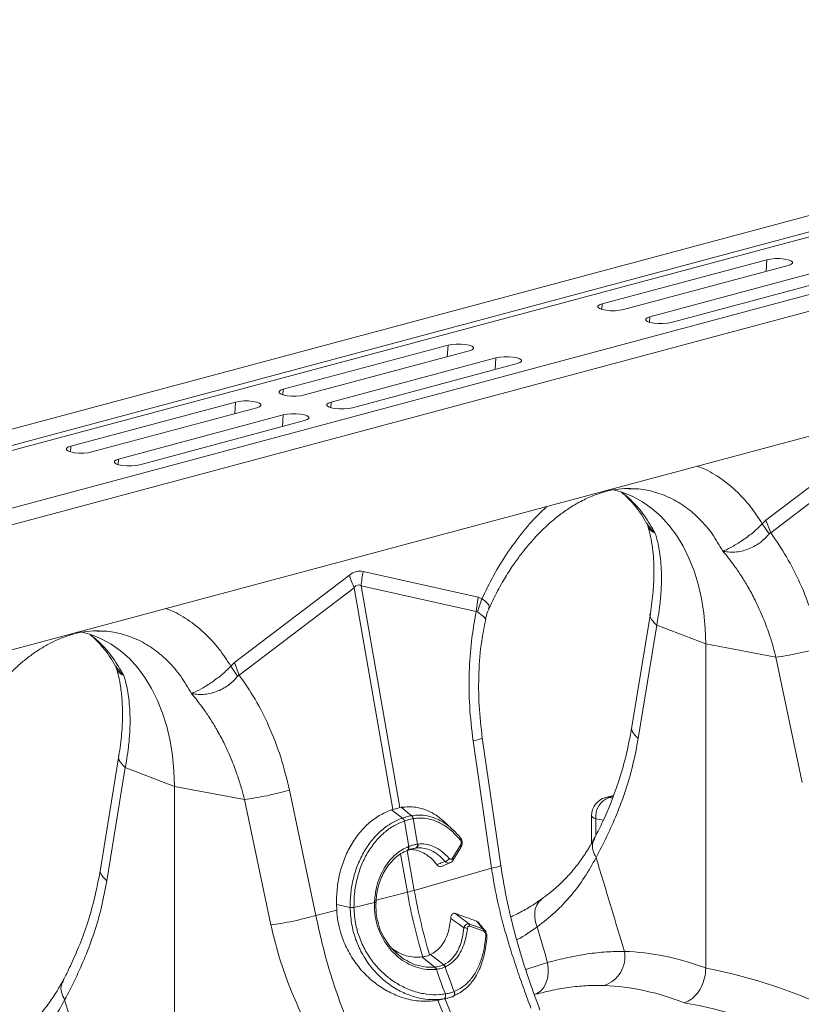
# Model space of a CAD drawing. Units: millimetres. Extents: x 0 to 4200, y -1 to 2969.
# Drawn here: x 711 to 919, y 704 to 966 of the extents above; entities that cross this region are included whole.
import ezdxf

# ---------------------------------------------------------------- set-up
doc = ezdxf.new("R2010")
doc.units = ezdxf.units.MM
doc.layers.add('ACO_DRAINAGE', color=7, linetype='Continuous')

# ---------------------------------------------------------------- blocks, each defined once
blk = doc.blocks.new('ACO - 32811 - ISO')
at = {"layer": 'ACO_DRAINAGE', "linetype": 'Continuous', "lineweight": 0}
for p, q in [((-75.21, 548.76), (-785.55, 358.45)), ((-67.01, 546.57), (-777.35, 356.26)), ((-66.32, 545.41), (-776.67, 355.1)), ((-35.89, 538.23), (-746.24, 347.92)), ((-27.7, 536.04), (-738.04, 345.73)), ((-280.91, 484.89), (-324.75, 473.14)), ((-281.11, 481.8), (-280.91, 484.89)), ((-279.89, 485.08), (-280.91, 484.89)), ((-278.7, 485.19), (-279.89, 485.08)), ((-277.45, 485.19), (-278.7, 485.19)), ((-276.26, 485.08), (-277.45, 485.19)), ((-275.25, 484.89), (-276.26, 485.08)), ((-274.51, 484.62), (-275.25, 484.89)), ((-319.09, 471.63), (-275.25, 483.37)), ((-275.25, 483.37), (-274.51, 483.64)), ((-274.13, 484.3), (-274.51, 484.62)), ((-274.51, 483.64), (-274.13, 483.96)), ((-274.13, 483.96), (-274.13, 484.3)), ((-268.18, 481.48), (-312.02, 469.73)), ((-306.36, 468.22), (-262.52, 479.96)), ((-325.48, 472.87), (-325.87, 472.55)), ((-325.87, 472.55), (-325.87, 472.22)), ((-325.87, 472.22), (-325.48, 471.9)), ((-324.75, 473.14), (-325.48, 472.87)), ((-325.48, 471.9), (-324.75, 471.63)), ((-324.84, 471.65), (-324.75, 473.14)), ((-324.75, 471.63), (-323.74, 471.43)), ((-323.74, 471.43), (-322.54, 471.33)), ((-322.54, 471.33), (-321.29, 471.33)), ((-321.29, 471.33), (-320.1, 471.43)), ((-320.1, 471.43), (-319.09, 471.63)), ((-312.76, 469.46), (-313.14, 469.14)), ((-313.14, 469.14), (-313.14, 468.81)), ((-312.02, 469.73), (-312.76, 469.46)), ((-312.12, 468.24), (-312.02, 469.73)), ((-313.14, 468.81), (-312.76, 468.49)), ((-312.76, 468.49), (-312.02, 468.22)), ((-312.02, 468.22), (-311.01, 468.02)), ((-311.01, 468.02), (-309.82, 467.92)), ((-309.82, 467.92), (-308.57, 467.92)), ((-308.57, 467.92), (-307.38, 468.02)), ((-307.38, 468.02), (-306.36, 468.22)), ((-365.76, 462.15), (-409.6, 450.41)), ((-365.96, 459.07), (-365.76, 462.15)), ((-364.75, 462.35), (-365.76, 462.15)), ((-363.56, 462.46), (-364.75, 462.35)), ((-362.31, 462.46), (-363.56, 462.46)), ((-361.12, 462.35), (-362.31, 462.46)), ((-360.1, 462.15), (-361.12, 462.35)), ((-359.37, 461.88), (-360.1, 462.15)), ((-358.98, 461.56), (-359.37, 461.88)), ((-359.37, 460.91), (-358.98, 461.23)), ((-358.98, 461.23), (-358.98, 461.56)), ((-403.94, 448.89), (-360.1, 460.64)), ((-353.03, 458.74), (-396.87, 447)), ((-360.1, 460.64), (-359.37, 460.91)), ((-353.23, 455.66), (-353.03, 458.74)), ((-352.02, 458.94), (-353.03, 458.74)), ((-350.83, 459.05), (-352.02, 458.94)), ((-349.58, 459.05), (-350.83, 459.05)), ((-348.39, 458.94), (-349.58, 459.05)), ((-347.37, 458.74), (-348.39, 458.94)), ((-346.64, 458.47), (-347.37, 458.74)), ((-391.22, 445.48), (-347.37, 457.23)), ((-347.37, 457.23), (-346.64, 457.5)), ((-346.25, 458.15), (-346.64, 458.47)), ((-346.64, 457.5), (-346.25, 457.82)), ((-346.25, 457.82), (-346.25, 458.15)), ((-211.24, 453.6), (-556.52, 361.1)), ((-410.34, 450.14), (-410.72, 449.82)), ((-410.72, 449.82), (-410.72, 449.48)), ((-410.72, 449.48), (-410.34, 449.17)), ((-409.6, 450.41), (-410.34, 450.14)), ((-410.34, 449.17), (-409.6, 448.89)), ((-409.7, 448.92), (-409.6, 450.41)), ((-409.6, 448.89), (-408.59, 448.7)), ((-408.59, 448.7), (-407.4, 448.59)), ((-407.4, 448.59), (-406.15, 448.59)), ((-406.15, 448.59), (-404.96, 448.7)), ((-404.96, 448.7), (-403.94, 448.89)), ((-466.17, 435.25), (-422.33, 447)), ((-416.67, 445.48), (-460.51, 433.74)), ((-422.53, 443.91), (-422.33, 447)), ((-422.33, 447), (-421.32, 447.2)), ((-421.32, 447.2), (-420.13, 447.3)), ((-420.13, 447.3), (-418.87, 447.3)), ((-418.87, 447.3), (-417.68, 447.2)), ((-417.68, 447.2), (-416.67, 447)), ((-416.67, 447), (-415.94, 446.73)), ((-415.94, 445.76), (-416.67, 445.48)), ((-415.94, 446.73), (-415.55, 446.41)), ((-415.55, 446.07), (-415.94, 445.76)), ((-415.55, 446.41), (-415.55, 446.07)), ((-397.61, 446.73), (-397.99, 446.41)), ((-397.99, 446.41), (-397.99, 446.07)), ((-397.99, 446.07), (-397.61, 445.76)), ((-396.87, 447), (-397.61, 446.73)), ((-397.61, 445.76), (-396.87, 445.48)), ((-396.97, 445.51), (-396.87, 447)), ((-396.87, 445.48), (-395.86, 445.29)), ((-392.23, 445.29), (-391.22, 445.48)), ((-453.44, 431.84), (-409.6, 443.59)), ((-409.8, 440.5), (-409.6, 443.59)), ((-409.6, 443.59), (-408.59, 443.79)), ((-408.59, 443.79), (-407.4, 443.89)), ((-407.4, 443.89), (-406.15, 443.89)), ((-406.15, 443.89), (-404.96, 443.79)), ((-404.96, 443.79), (-403.94, 443.59)), ((-403.94, 443.59), (-403.21, 443.32)), ((-403.21, 443.32), (-402.82, 443)), ((-402.82, 443), (-402.82, 442.66)), ((-395.86, 445.29), (-394.67, 445.18)), ((-394.67, 445.18), (-393.42, 445.18)), ((-393.42, 445.18), (-392.23, 445.29)), ((-403.94, 442.07), (-447.78, 430.33)), ((-403.21, 442.35), (-403.94, 442.07)), ((-402.82, 442.66), (-403.21, 442.35)), ((-250.58, 438.83), (-281.17, 415.56)), ((-467.29, 434.66), (-466.9, 434.98)), ((-466.9, 434.98), (-466.17, 435.25)), ((-466.27, 433.77), (-466.17, 435.25)), ((-279.9, 412.23), (-249.3, 435.5)), ((-467.29, 434.33), (-467.29, 434.66)), ((-466.9, 434.01), (-467.29, 434.33)), ((-466.17, 433.74), (-466.9, 434.01)), ((-465.16, 433.54), (-466.17, 433.74)), ((-463.97, 433.44), (-465.16, 433.54)), ((-462.71, 433.44), (-463.97, 433.44)), ((-461.52, 433.54), (-462.71, 433.44)), ((-460.51, 433.74), (-461.52, 433.54)), ((-454.56, 431.25), (-454.18, 431.57)), ((-454.56, 430.92), (-454.56, 431.25)), ((-454.18, 430.6), (-454.56, 430.92)), ((-454.18, 431.57), (-453.44, 431.84)), ((-453.44, 430.33), (-454.18, 430.6)), ((-453.54, 430.36), (-453.44, 431.84)), ((-452.43, 430.13), (-453.44, 430.33)), ((-451.24, 430.03), (-452.43, 430.13)), ((-449.99, 430.03), (-451.24, 430.03)), ((-448.8, 430.13), (-449.99, 430.03)), ((-447.78, 430.33), (-448.8, 430.13)), ((-319.38, 423), (-322.06, 423.72)), ((-316.62, 421.91), (-319.38, 423)), ((-317.77, 423.92), (-317.24, 423.93)), ((-313.99, 420.47), (-316.62, 421.91)), ((-311.49, 418.71), (-313.99, 420.47)), ((-309.15, 416.64), (-311.49, 418.71)), ((-306.98, 414.26), (-309.15, 416.64)), ((-305, 411.6), (-306.98, 414.26)), ((-281.17, 415.56), (-282.15, 414.63)), ((-280.33, 411.92), (-282.15, 414.63)), ((-279.9, 412.23), (-281.17, 415.56)), ((-303.22, 408.68), (-305, 411.6)), ((-301.64, 405.51), (-303.22, 408.68)), ((-300.3, 402.11), (-301.64, 405.51)), ((-392, 400.94), (-422.6, 377.67)), ((-357.71, 395.05), (-388.31, 401.93)), ((-299.18, 398.52), (-300.3, 402.11)), ((-298.31, 394.75), (-299.18, 398.52)), ((-421.32, 374.34), (-390.73, 397.61)), ((-390.73, 397.61), (-380.43, 338.59)), ((-388.88, 398.11), (-358.28, 391.23)), ((-378.58, 339.08), (-388.88, 398.11)), ((-358.28, 391.23), (-357.71, 395.05)), ((-357.88, 391.15), (-356.74, 394.65)), ((-356.74, 394.65), (-357.71, 395.05)), ((-356.02, 394.19), (-356.74, 394.65)), ((-356.74, 394.65), (-356.74, 394.65)), ((-356.74, 394.65), (-356.74, 394.65)), ((-354.94, 393.04), (-356.02, 394.19)), ((-297.68, 390.82), (-298.31, 394.75)), ((-354.96, 391.89), (-354.8, 392.39)), ((-354.8, 392.39), (-354.94, 393.04)), ((-311.92, 390.78), (-316.83, 360.62)), ((-297.3, 386.78), (-297.68, 390.82)), ((-465.37, 385.44), (-465.04, 385.51)), ((-460.8, 385.11), (-463.49, 385.83)), ((-459.19, 386.04), (-458.66, 386.04)), ((-310.24, 387.63), (-315.15, 357.47)), ((-310.24, 387.63), (-297.17, 382.63)), ((-297.17, 382.63), (-297.3, 386.78)), ((-458.05, 384.02), (-460.8, 385.11)), ((-455.41, 382.58), (-458.05, 384.02)), ((-452.91, 380.82), (-455.41, 382.58)), ((-278.5, 379.13), (-297.17, 382.63)), ((-297.17, 296.4), (-297.17, 382.63)), ((-450.57, 378.75), (-452.91, 380.82)), ((-448.4, 376.37), (-450.57, 378.75)), ((-422.6, 377.67), (-423.57, 376.74)), ((-421.32, 374.34), (-422.6, 377.67)), ((-278.5, 379.13), (-271.5, 345.78)), ((-446.42, 373.71), (-448.4, 376.37)), ((-421.76, 374.03), (-423.57, 376.74)), ((-444.64, 370.79), (-446.42, 373.71)), ((-443.07, 367.62), (-444.64, 370.79)), ((-441.72, 364.22), (-443.07, 367.62)), ((-440.6, 360.63), (-441.72, 364.22)), ((-439.73, 356.86), (-440.6, 360.63)), ((-439.1, 352.93), (-439.73, 356.86)), ((-359.09, 356.86), (-354.18, 322.94)), ((-351.73, 323.72), (-356.64, 357.64)), ((-453.34, 352.89), (-458.25, 322.73)), ((-438.72, 348.89), (-439.1, 352.93)), ((-451.66, 349.75), (-456.57, 319.58)), ((-451.66, 349.75), (-438.59, 344.74)), ((-438.59, 344.74), (-438.72, 348.89)), ((-419.92, 341.24), (-438.59, 344.74)), ((-438.59, 258.51), (-438.59, 344.74)), ((-400.96, 310.41), (-407.97, 343.76)), ((-419.92, 341.24), (-412.92, 307.89)), ((-321.72, 342.33), (-323.86, 341.76)), ((-323.86, 341.76), (-323.52, 341.82)), ((-323.52, 341.82), (-322.88, 341.81)), ((-321.81, 342.1), (-322.88, 341.81)), ((-322.88, 341.81), (-321.98, 341.64)), ((-380.43, 338.59), (-380.84, 338.46)), ((-377.84, 336.3), (-380.84, 338.46)), ((-378.58, 339.08), (-378.23, 339.16)), ((-375.47, 336.93), (-378.23, 339.16)), ((-377.84, 336.3), (-377.84, 336.3)), ((-377.38, 335.52), (-377.38, 335.52)), ((-376.2, 328.73), (-377.38, 335.52)), ((-375.47, 336.93), (-375.47, 336.93)), ((-375.04, 336.15), (-373.86, 329.36)), ((-375.04, 336.15), (-375.04, 336.15)), ((-327.57, 336.93), (-327.57, 329.62)), ((-327.52, 336.74), (-327.57, 336.93)), ((-327.3, 336.5), (-327.52, 336.74)), ((-326.93, 336.27), (-327.3, 336.5)), ((-326.4, 336.07), (-326.93, 336.27)), ((-324.45, 335.7), (-326.4, 336.07)), ((-326.4, 336.07), (-326.4, 331.72)), ((-364.36, 333.11), (-366.58, 335.17)), ((-376.57, 327.72), (-376.63, 327.71)), ((-374.74, 317.06), (-376.6, 327.71)), ((-376.57, 327.72), (-376.46, 327.77)), ((-376.52, 327.75), (-376.57, 327.72)), ((-376.43, 327.82), (-376.52, 327.75)), ((-376.41, 327.79), (-376.46, 327.77)), ((-376.36, 327.91), (-376.43, 327.82)), ((-376.32, 327.86), (-376.41, 327.79)), ((-376.31, 328.04), (-376.36, 327.91)), ((-376.25, 327.96), (-376.32, 327.86)), ((-376.31, 328.69), (-376.2, 328.73)), ((-376.31, 328.69), (-376.28, 328.51)), ((-376.27, 328.18), (-376.31, 328.04)), ((-376.28, 328.51), (-376.26, 328.34)), ((-376.26, 328.34), (-376.27, 328.18)), ((-376.2, 328.08), (-376.25, 327.96)), ((-376.2, 328.73), (-376.17, 328.56)), ((-376.16, 328.22), (-376.2, 328.08)), ((-376.17, 328.56), (-376.15, 328.38)), ((-376.15, 328.38), (-376.16, 328.22)), ((-374.33, 328.32), (-375.81, 327.99)), ((-373.86, 329.36), (-373.76, 329.37)), ((-364.6, 325.62), (-362.46, 329.08)), ((-364.49, 325.03), (-362.35, 328.48)), ((-378.37, 326.76), (-376.59, 316.57)), ((-354.18, 322.94), (-374.74, 317.06)), ((-367.47, 323.42), (-365.24, 324.36)), ((-384.89, 314.47), (-376.59, 316.57)), ((-340.9, 314.67), (-341.61, 314.01)), ((-340.9, 314.67), (-340.9, 314.67)), ((-400.96, 310.41), (-395.39, 311.82)), ((-395.45, 313.33), (-395.39, 311.82)), ((-391.82, 312.49), (-395.45, 313.33)), ((-390.8, 312.48), (-385.34, 313.86)), ((-390.8, 312.5), (-390.8, 312.48)), ((-385.34, 313.86), (-385.31, 314.29)), ((-384.94, 313.78), (-384.93, 314.2)), ((-342.53, 312.17), (-342.7, 311.06)), ((-342.16, 313.16), (-342.53, 312.17)), ((-341.61, 314.01), (-342.16, 313.16)), ((-342.7, 311.06), (-342.68, 309.85)), ((-342.68, 309.85), (-342.46, 308.6)), ((-360.21, 308.15), (-356.47, 306.79)), ((-356.26, 306.16), (-360, 307.5)), ((-342.46, 308.6), (-342.05, 307.33)), ((-372.5, 299.37), (-372.75, 299.34)), ((-369.26, 296.64), (-372.75, 299.34)), ((-370.65, 299.86), (-370.47, 299.95)), ((-366.92, 297.27), (-370.47, 299.95)), ((-373.95, 297.12), (-371.61, 296.64)), ((-371.61, 296.64), (-369.26, 296.64)), ((-369.26, 296.64), (-369.26, 296.64)), ((-369.26, 296.64), (-369.26, 296.64)), ((-366.45, 296.71), (-366.52, 296.68)), ((-345.08, 296.01), (-344.54, 296.2)), ((-344.54, 296.2), (-339.26, 297.83)), ((-339.26, 297.83), (-339.07, 296.38)), ((-339.07, 296.38), (-339.08, 294.94)), ((-368.86, 296.06), (-368.94, 296.04)), ((-339.3, 293.58), (-339.71, 292.33)), ((-339.08, 294.94), (-339.3, 293.58)), ((-340.31, 291.24), (-341.08, 290.35)), ((-339.71, 292.33), (-340.31, 291.24)), ((-367.98, 287.91), (-366.02, 288.36)), ((-366.86, 288.2), (-366.74, 288.25)), ((-366.83, 288.2), (-366.7, 288.26)), ((-366.74, 288.25), (-366.63, 288.35)), ((-366.7, 288.26), (-366.6, 288.35)), ((-366.63, 288.35), (-366.54, 288.49)), ((-366.6, 288.35), (-366.51, 288.49)), ((-366.54, 288.49), (-366.48, 288.66)), ((-366.51, 289.49), (-366.47, 289.5)), ((-366.46, 289.28), (-366.51, 289.49)), ((-366.51, 288.49), (-366.44, 288.66)), ((-366.48, 288.66), (-366.44, 288.85)), ((-366.42, 289.29), (-366.47, 289.5)), ((-366.44, 289.06), (-366.46, 289.28)), ((-366.44, 288.85), (-366.44, 289.06)), ((-366.44, 288.66), (-366.41, 288.86)), ((-366.4, 289.07), (-366.42, 289.29)), ((-366.41, 288.86), (-366.4, 289.07)), ((-364.5, 288.83), (-364.43, 288.85)), ((-364.13, 290.13), (-364.1, 290.14)), ((-341.98, 289.69), (-342.86, 289.31)), ((-342.46, 289.42), (-342.78, 289.33)), ((-341.08, 290.35), (-341.98, 289.69)), ((-366.86, 288.2), (-368.84, 287.75)), ((-368.84, 287.75), (-368.47, 287.81))]:
    blk.add_line(p, q, dxfattribs=at)
for centre, radius, start, end in [((-371.65, 406.85), 21.2, 196.1784, 205.8318), ((-368.59, 397.04), 20.31, 166.0586, 176.9857), ((-322.57, 336.93), 5, 104.998, 180), ((-320.99, 336.7), 5.45, 110.3029, 186.6525), ((-378.79, 335.22), 1.44, 11.8788, 48.4793), ((-378.79, 335.22), 1.44, 11.872, 48.4753), ((-376.2, 336.03), 1.17, 5.8305, 51.1692), ((-376.2, 336.03), 1.16, 5.8247, 51.1656), ((-362.87, 330.81), 0.489, 322.5134, 38.8861), ((-374.75, 329.16), 0.912, 290.9623, 12.4623), ((-374.66, 329.18), 0.918, 290.9028, 12.0703), ((-362.85, 328.7), 0.543, 336.4258, 43.7189), ((-366.92, 326.33), 1.63, 284.6795, 332.3214), ((-364.99, 325.25), 0.543, 336.6196, 43.6948), ((-391.61, 376.34), 61.63, 284.1082, 285.8877), ((-230.35, 342.27), 146.57, 189.905, 196.8188), ((-232.2, 341.78), 146.57, 189.905, 196.8188), ((-390.8, 278.98), 33.52, 90.0072, 91.7477), ((-390.76, 278.19), 34.29, 90.0745, 91.7761), ((-385.3, 313.07), 0.792, 64.8506, 92.9297), ((-385.28, 313.63), 0.661, 58.6078, 92.7605), ((-361.51, 304.83), 2.29, 66.102, 91.1937), ((-360.83, 307.59), 0.834, 354.1001, 42.0051), ((-357.08, 306.24), 0.825, 354.9834, 41.8378), ((-355.82, 304.42), 0.409, 11.9706, 74.407), ((-326.77, 299.39), 8.08, 288.4997, 10.1629), ((-370.13, 295.81), 1.21, 11.2375, 43.6938), ((-370.04, 295.82), 1.21, 11.3368, 43.7569), ((-367.65, 296.22), 1.22, 22.4539, 57.0011), ((-367.58, 296.24), 1.22, 22.5256, 57.064), ((-234.54, 341.04), 139.23, 198.5782, 201.4501), ((-236.89, 340.41), 139.23, 198.5782, 201.4501), ((-250.4, 332.94), 124.5, 201.0068, 225.0654), ((-364.9, 289.63), 0.914, 300.908, 32.7092), ((-364.87, 289.64), 0.913, 300.9717, 32.8027), ((-252.75, 332.12), 123.92, 200.9494, 225.1228)]:
    blk.add_arc(centre, radius, start, end, dxfattribs=at)
for centre, major_axis, ratio, start_param, end_param in [((-390.15, 282.42), (1.04, 119.61), 0.177142, 6.244993, 6.419526), ((-379.55, 279.58), (-10.12, 118.77), 0.090699, 6.21212, 6.386653), ((-296.36, 115.93), (-35.93, 183.83), 0.559314, 5.954421, 6.15467), ((-298.33, 116.46), (-71.6, 173.37), 0.796468, 5.597182, 5.797431), ((-302.91, 114.7), (-33.97, 176.07), 0.553816, 5.947967, 6.155646), ((-302.91, 114.7), (-70.02, 165.41), 0.801232, 5.589463, 5.797141)]:
    blk.add_ellipse(centre, major_axis=major_axis, ratio=ratio, start_param=start_param, end_param=end_param, dxfattribs=at)
for points, knots in [([(-282.15, 414.63), (-283.15, 416.16), (-285.15, 419.23), (-288.82, 423.27), (-293.04, 426.72), (-296.72, 428.99), (-298.99, 429.75), (-299.55, 429.94)], [0, 0, 0, 0, 0.215882, 0.431808, 0.67588, 0.919739, 1, 1, 1, 1]), ([(-354.89, 391.86), (-354.42, 392.92), (-353.25, 395.58), (-351.17, 399.33), (-348.92, 402.94), (-346.96, 405.71), (-345.36, 407.78), (-343.99, 409.42), (-342.68, 410.89), (-341.07, 412.58), (-339.08, 414.49), (-336.65, 416.55), (-333.9, 418.57), (-330.78, 420.47), (-327.29, 422.16), (-324.84, 422.9), (-323.56, 423.29)], [0, 0, 0, 0, 0.064816, 0.162161, 0.244322, 0.311379, 0.363401, 0.402567, 0.44307, 0.48751, 0.552827, 0.625006, 0.705205, 0.794485, 0.892772, 1, 1, 1, 1]), ([(-322.81, 423.71), (-322.89, 423.64), (-323.1, 423.42), (-323.39, 423.4), (-323.58, 423.39)], [0, 0, 0, 0, 0.349906, 1, 1, 1, 1]), ([(-323.56, 423.29), (-322.49, 423.52), (-320.34, 423.98), (-318.26, 424.01), (-317.22, 424.02)], [0, 0, 0, 0, 0.5020917, 1, 1, 1, 1]), ([(-319.58, 422.99), (-319.21, 422.69), (-318.14, 421.79), (-316.36, 419.84), (-314.44, 417.39), (-313.34, 415.45), (-312.87, 414.62)], [0, 0, 0, 0, 0.149625, 0.438557, 0.759136, 1, 1, 1, 1]), ([(-319.51, 422.97), (-318.6, 422.24), (-316.41, 420.47), (-313.4, 416.86), (-311.56, 413.72), (-310.63, 412.15)], [0, 0, 0, 0, 0.264199, 0.632099, 1, 1, 1, 1]), ([(-317.24, 423.93), (-316.71, 423.94), (-314.59, 424), (-311.02, 423.24), (-306.6, 421.64), (-302.49, 419.18), (-298.74, 415.96), (-295.38, 412.05), (-293.54, 408.9), (-292.62, 407.33)], [0, 0, 0, 0, 0.051906, 0.209922, 0.367937, 0.525953, 0.683969, 0.841984, 1, 1, 1, 1]), ([(-339.34, 419.29), (-339.9, 418.8), (-342.17, 416.81), (-345.84, 412.57), (-350.07, 406.86), (-353.74, 400.85), (-355.74, 396.72), (-356.74, 394.65)], [0, 0, 0, 0, 0.080262, 0.324093, 0.568192, 0.784108, 1, 1, 1, 1]), ([(-312.89, 414.73), (-312.85, 414.68), (-312.73, 414.49), (-312.67, 414.27), (-312.63, 414.12)], [0, 0, 0, 0, 0.291473, 1, 1, 1, 1]), ([(-312.79, 414.68), (-312.27, 413.91), (-311.72, 413.09), (-310.9, 412.38), (-310.8, 412.29), (-310.74, 412.25), (-310.71, 412.23), (-310.69, 412.21), (-310.68, 412.21), (-310.68, 412.21), (-310.67, 412.21), (-310.67, 412.21)], [0, 0, 0, 0, 0.849728, 0.915844, 0.9574, 0.971789, 0.981327, 0.990836, 0.994866, 0.997883, 1, 1, 1, 1]), ([(-310.66, 412.19), (-310.66, 412.19), (-310.67, 412.18), (-310.78, 412.21), (-311.21, 412.39), (-311.83, 412.8), (-312.37, 413.43), (-312.52, 413.94), (-312.58, 414.14)], [0, 0, 0, 0, 0.007955, 0.026722, 0.115216, 0.469797, 0.797748, 1, 1, 1, 1]), ([(-282.15, 414.63), (-282.15, 414.63), (-282.82, 413.89), (-284.4, 412.39), (-287.16, 410.32), (-289.93, 408.59), (-291.59, 407.75), (-292.4, 407.42), (-292.49, 407.39), (-292.55, 407.37), (-292.57, 407.37), (-292.6, 407.37), (-292.61, 407.37), (-292.62, 407.37), (-292.63, 407.38), (-292.63, 407.38)], [0, 0, 0, 0, 0.0000042, 0.2330737, 0.4674501, 0.708083, 0.9597547, 0.9774617, 0.988591, 0.9924446, 0.9949991, 0.9975459, 0.998625, 0.999433, 1, 1, 1, 1]), ([(-312.6, 413.99), (-312.46, 413.57), (-312.05, 412.28), (-311.52, 409.65), (-311.06, 406), (-310.91, 401.62), (-311.11, 396.54), (-311.64, 392.74), (-311.92, 390.78)], [0, 0, 0, 0, 0.073851, 0.228789, 0.398871, 0.584154, 0.784575, 1, 1, 1, 1]), ([(-310.63, 412.15), (-310.48, 411.64), (-310.15, 410.55), (-309.73, 408.69), (-309.35, 406.48), (-309.07, 403.89), (-308.92, 400.67), (-309, 397.05), (-309.33, 393.38), (-309.75, 390.3), (-310.09, 388.44), (-310.24, 387.63)], [0, 0, 0, 0, 0.077399, 0.166179, 0.266426, 0.378236, 0.501718, 0.664565, 0.802089, 0.913983, 1, 1, 1, 1]), ([(-292.63, 407.36), (-292.62, 407.35), (-292.57, 407.33), (-292.38, 407.28), (-291.65, 407.15), (-290.35, 407.04), (-288.57, 407.15), (-286.83, 407.52), (-285.12, 408.15), (-283.12, 409.23), (-281.47, 410.56), (-280.58, 411.62), (-280.33, 411.92)], [0, 0, 0, 0, 0.003076, 0.010334, 0.044555, 0.181675, 0.308497, 0.43917, 0.561904, 0.689046, 0.912681, 1, 1, 1, 1]), ([(-280.33, 411.92), (-280.33, 411.92), (-280.26, 412.01), (-280.12, 412.14), (-279.96, 412.21), (-279.9, 412.23), (-279.9, 412.23)], [0, 0, 0, 0, 0.000206, 0.608645, 0.999906, 1, 1, 1, 1]), ([(-266.55, 381.65), (-267.26, 384.6), (-268.69, 390.52), (-271.87, 398.58), (-275.56, 405.92), (-278.45, 410.13), (-279.9, 412.23)], [0, 0, 0, 0, 0.262877, 0.526325, 0.763294, 1, 1, 1, 1]), ([(-292.62, 407.33), (-292.12, 406.73), (-291.04, 405.43), (-289.4, 403.24), (-287.64, 400.66), (-285.81, 397.66), (-283.82, 393.94), (-281.94, 389.8), (-280.38, 385.62), (-279.28, 382.14), (-278.74, 380.04), (-278.5, 379.13)], [0, 0, 0, 0, 0.077399, 0.166179, 0.266426, 0.378236, 0.501718, 0.664565, 0.802089, 0.913983, 1, 1, 1, 1]), ([(-423.57, 376.74), (-424.57, 378.27), (-426.57, 381.34), (-430.24, 385.38), (-434.47, 388.83), (-438.14, 391.1), (-440.41, 391.87), (-440.97, 392.06)], [0, 0, 0, 0, 0.215882, 0.431808, 0.67588, 0.919739, 1, 1, 1, 1]), ([(-358.28, 391.23), (-358.74, 388.62), (-359.66, 383.38), (-360.22, 374.91), (-360.18, 366.01), (-359.45, 359.91), (-359.09, 356.86)], [0, 0, 0, 0, 0.236696, 0.473675, 0.73711, 1, 1, 1, 1]), ([(-358.28, 391.23), (-358.28, 391.23), (-358.2, 391.25), (-358.06, 391.25), (-357.93, 391.18), (-357.88, 391.15)], [0, 0, 0, 0, 0.000094, 0.6105183, 1, 1, 1, 1]), ([(-357.88, 391.15), (-357.32, 390.72), (-356.21, 389.87), (-355.67, 389.2), (-355.87, 389.18), (-355.89, 389.17)], [0, 0, 0, 0, 0.458522, 0.919899, 1, 1, 1, 1]), ([(-355.82, 389.16), (-355.66, 389.85), (-355.44, 390.8), (-355.01, 391.67), (-354.89, 391.91)], [0, 0, 0, 0, 0.723373, 1, 1, 1, 1]), ([(-311.9, 390.76), (-311.91, 390.75), (-312.18, 390.26), (-311.73, 389.14), (-310.73, 388.13), (-310.24, 387.63)], [0, 0, 0, 0, 0.016164, 0.521602, 1, 1, 1, 1]), ([(-356.64, 357.64), (-356.98, 360.51), (-357.66, 366.27), (-357.65, 374.93), (-357.07, 382.65), (-356.12, 387.24), (-355.73, 389.14)], [0, 0, 0, 0, 0.268976, 0.539052, 0.809876, 1, 1, 1, 1]), ([(-496.06, 354.66), (-495.77, 355.29), (-494.9, 357.13), (-493.35, 360.09), (-491.36, 363.47), (-489.23, 366.66), (-487, 369.65), (-484.66, 372.43), (-482.24, 374.97), (-479.76, 377.26), (-477.23, 379.31), (-474.67, 381.09), (-472.1, 382.61), (-469.54, 383.85), (-467.28, 384.73), (-465.9, 385.13), (-465.35, 385.29)], [0, 0, 0, 0, 0.039136, 0.115283, 0.191329, 0.267251, 0.343045, 0.418712, 0.494272, 0.56976, 0.645229, 0.72075, 0.796446, 0.872493, 0.949129, 1, 1, 1, 1]), ([(-465.04, 385.51), (-464.81, 385.52), (-464.5, 385.54), (-464.26, 385.77), (-464.2, 385.83)], [0, 0, 0, 0, 0.720048, 1, 1, 1, 1]), ([(-464.98, 385.4), (-463.91, 385.63), (-461.76, 386.09), (-459.68, 386.12), (-458.64, 386.13)], [0, 0, 0, 0, 0.5020917, 1, 1, 1, 1]), ([(-458.66, 386.04), (-458.13, 386.05), (-456.01, 386.11), (-452.44, 385.35), (-448.03, 383.75), (-443.91, 381.29), (-440.17, 378.07), (-436.8, 374.16), (-434.96, 371.01), (-434.04, 369.44)], [0, 0, 0, 0, 0.051906, 0.2099217, 0.3679373, 0.525953, 0.6839687, 0.8419843, 1, 1, 1, 1]), ([(-461, 385.1), (-460.64, 384.8), (-459.57, 383.9), (-457.78, 381.95), (-455.86, 379.5), (-454.76, 377.56), (-454.29, 376.73)], [0, 0, 0, 0, 0.149625, 0.438557, 0.759136, 1, 1, 1, 1]), ([(-460.93, 385.09), (-460.02, 384.35), (-457.83, 382.58), (-454.82, 378.97), (-452.98, 375.83), (-452.06, 374.27)], [0, 0, 0, 0, 0.264199, 0.632099, 1, 1, 1, 1]), ([(-266.55, 381.65), (-267.42, 381.4), (-269.2, 380.87), (-272.46, 380.13), (-275.75, 379.49), (-277.6, 379.25), (-278.5, 379.13)], [0, 0, 0, 0, 0.243129, 0.5, 0.756871, 1, 1, 1, 1]), ([(-454.32, 376.84), (-454.26, 376.75), (-454.13, 376.56), (-454.08, 376.35), (-454.05, 376.23)], [0, 0, 0, 0, 0.4401724, 1, 1, 1, 1]), ([(-454.21, 376.79), (-453.69, 376.02), (-453.14, 375.2), (-452.32, 374.49), (-452.22, 374.4), (-452.16, 374.36), (-452.13, 374.34), (-452.11, 374.33), (-452.1, 374.32), (-452.1, 374.32), (-452.1, 374.32), (-452.1, 374.32)], [0, 0, 0, 0, 0.849728, 0.915844, 0.9574, 0.971789, 0.981327, 0.990836, 0.994866, 0.997883, 1, 1, 1, 1]), ([(-454.02, 376.1), (-453.89, 375.68), (-453.47, 374.39), (-452.94, 371.76), (-452.49, 368.11), (-452.33, 363.73), (-452.53, 358.65), (-453.07, 354.85), (-453.34, 352.89)], [0, 0, 0, 0, 0.073851, 0.228789, 0.398871, 0.584154, 0.784575, 1, 1, 1, 1]), ([(-452.08, 374.3), (-452.09, 374.3), (-452.09, 374.29), (-452.2, 374.32), (-452.63, 374.5), (-453.25, 374.91), (-453.79, 375.54), (-453.94, 376.05), (-454, 376.25)], [0, 0, 0, 0, 0.007947, 0.026695, 0.1151, 0.469323, 0.796942, 1, 1, 1, 1]), ([(-423.57, 376.74), (-423.57, 376.74), (-424.24, 376), (-425.82, 374.5), (-428.58, 372.43), (-431.35, 370.7), (-433.01, 369.86), (-433.82, 369.54), (-433.91, 369.5), (-433.97, 369.49), (-434, 369.48), (-434.02, 369.48), (-434.03, 369.48), (-434.05, 369.49), (-434.05, 369.49), (-434.05, 369.49)], [0, 0, 0, 0, 0.000004, 0.233074, 0.46745, 0.708083, 0.959755, 0.977462, 0.988591, 0.992445, 0.994999, 0.997546, 0.998625, 0.999433, 1, 1, 1, 1]), ([(-452.06, 374.27), (-451.9, 373.76), (-451.57, 372.66), (-451.15, 370.8), (-450.77, 368.59), (-450.49, 366), (-450.34, 362.78), (-450.42, 359.17), (-450.75, 355.49), (-451.17, 352.41), (-451.51, 350.55), (-451.66, 349.75)], [0, 0, 0, 0, 0.077399, 0.166179, 0.266426, 0.378236, 0.501718, 0.664565, 0.802089, 0.913983, 1, 1, 1, 1]), ([(-434.05, 369.47), (-434.04, 369.47), (-433.99, 369.44), (-433.8, 369.39), (-433.08, 369.26), (-431.77, 369.15), (-429.99, 369.27), (-428.25, 369.63), (-426.54, 370.26), (-424.54, 371.34), (-422.89, 372.68), (-422, 373.74), (-421.76, 374.03)], [0, 0, 0, 0, 0.003076, 0.010334, 0.044555, 0.181675, 0.308497, 0.43917, 0.561904, 0.689046, 0.912681, 1, 1, 1, 1]), ([(-421.76, 374.03), (-421.76, 374.03), (-421.68, 374.13), (-421.54, 374.25), (-421.38, 374.32), (-421.32, 374.34), (-421.32, 374.34)], [0, 0, 0, 0, 0.000206, 0.608645, 0.999906, 1, 1, 1, 1]), ([(-407.97, 343.76), (-408.68, 346.72), (-410.11, 352.63), (-413.29, 360.69), (-416.98, 368.03), (-419.87, 372.24), (-421.32, 374.34)], [0, 0, 0, 0, 0.262877, 0.526325, 0.763294, 1, 1, 1, 1]), ([(-434.04, 369.44), (-433.54, 368.84), (-432.46, 367.54), (-430.82, 365.35), (-429.06, 362.77), (-427.23, 359.77), (-425.24, 356.05), (-423.36, 351.91), (-421.8, 347.73), (-420.7, 344.25), (-420.16, 342.15), (-419.92, 341.24)], [0, 0, 0, 0, 0.077399, 0.166179, 0.266426, 0.378236, 0.501718, 0.664565, 0.802089, 0.913983, 1, 1, 1, 1]), ([(-316.83, 360.62), (-317.34, 357.9), (-318.32, 352.71), (-320.37, 345.82), (-322.53, 339.96), (-324.7, 335.01), (-326.15, 332.18), (-326.84, 330.84)], [0, 0, 0, 0, 0.240873, 0.461107, 0.660885, 0.840455, 1, 1, 1, 1]), ([(-316.81, 360.61), (-316.82, 360.59), (-317.09, 360.11), (-316.64, 358.98), (-315.64, 357.97), (-315.15, 357.47)], [0, 0, 0, 0, 0.018951, 0.522957, 1, 1, 1, 1]), ([(-359.09, 356.86), (-358.48, 357), (-357.24, 357.29), (-356.52, 357.55), (-356.7, 357.61), (-356.73, 357.62)], [0, 0, 0, 0, 0.438246, 0.901263, 1, 1, 1, 1]), ([(-315.15, 357.47), (-315.59, 355.13), (-316.49, 350.31), (-318.47, 343.61), (-320.82, 337.27), (-323.47, 331.35), (-325.4, 327.66), (-326.36, 325.8)], [0, 0, 0, 0, 0.192144, 0.395226, 0.597912, 0.797375, 1, 1, 1, 1]), ([(-453.33, 352.88), (-453.33, 352.86), (-453.6, 352.38), (-453.15, 351.25), (-452.15, 350.24), (-451.66, 349.75)], [0, 0, 0, 0, 0.016164, 0.521602, 1, 1, 1, 1]), ([(-407.97, 343.76), (-408.84, 343.51), (-410.62, 342.99), (-413.88, 342.24), (-417.17, 341.61), (-419.02, 341.36), (-419.92, 341.24)], [0, 0, 0, 0, 0.243129, 0.5, 0.756871, 1, 1, 1, 1]), ([(-380.84, 338.46), (-381.92, 338), (-384.1, 337.1), (-387.06, 334.88), (-389.69, 332.09), (-391.9, 328.75), (-393.62, 324.98), (-394.76, 321.06), (-395.4, 317.14), (-395.43, 314.6), (-395.45, 313.33)], [0, 0, 0, 0, 0.129426, 0.258852, 0.388283, 0.517713, 0.647, 0.776285, 0.888143, 1, 1, 1, 1]), ([(-378.58, 339.08), (-378.74, 339.04), (-379.11, 338.96), (-379.72, 338.79), (-380.19, 338.66), (-380.43, 338.59)], [0, 0, 0, 0, 0.278125, 0.639063, 1, 1, 1, 1]), ([(-378.23, 339.16), (-376.93, 339.26), (-374.66, 339.45), (-371.41, 338.45), (-368.78, 337.07), (-367.23, 335.69), (-366.56, 335.1)], [0, 0, 0, 0, 0.325178, 0.565548, 0.812891, 1, 1, 1, 1]), ([(-391.82, 312.49), (-391.82, 312.49), (-391.83, 313.78), (-391.7, 316.38), (-391.02, 320.25), (-389.82, 324), (-388.11, 327.51), (-385.95, 330.6), (-383.82, 332.78), (-381.16, 334.83), (-379.26, 335.8), (-377.84, 336.3), (-377.84, 336.3)], [0, 0, 0, 0, 0.000002, 0.12036, 0.24072, 0.369281, 0.497845, 0.627383, 0.756923, 0.823964, 0.999998, 1, 1, 1, 1]), ([(-377.38, 335.52), (-378.32, 335.13), (-380.2, 334.36), (-382.83, 332.46), (-385.23, 330.01), (-387.31, 327.02), (-388.94, 323.62), (-390.07, 320), (-390.73, 316.25), (-390.78, 313.75), (-390.8, 312.5)], [0, 0, 0, 0, 0.121691, 0.243381, 0.372987, 0.502591, 0.631119, 0.759644, 0.879823, 1, 1, 1, 1]), ([(-377.84, 336.3), (-377.7, 336.35), (-377.28, 336.49), (-376.61, 336.69), (-375.97, 336.84), (-375.6, 336.91), (-375.47, 336.93)], [0, 0, 0, 0, 0.170323, 0.5, 0.829045, 1, 1, 1, 1]), ([(-375.04, 336.15), (-375.17, 336.12), (-375.53, 336.05), (-376.17, 335.9), (-376.83, 335.7), (-377.24, 335.57), (-377.38, 335.52)], [0, 0, 0, 0, 0.171007, 0.5, 0.829626, 1, 1, 1, 1]), ([(-375.47, 336.93), (-375.47, 336.93), (-374.79, 337.05), (-373.4, 337.17), (-371.09, 336.92), (-368.55, 336.08), (-366.29, 334.78), (-365.01, 333.66), (-364.56, 333.28)], [0, 0, 0, 0, 0.000004, 0.183986, 0.370883, 0.615427, 0.866981, 1, 1, 1, 1]), ([(-362.49, 330.51), (-363.56, 331.66), (-365.38, 333.6), (-368.33, 335.31), (-370.78, 336.12), (-373.04, 336.39), (-374.37, 336.23), (-375.04, 336.15)], [0, 0, 0, 0, 0.287744, 0.4886103, 0.6952995, 0.8464398, 1, 1, 1, 1]), ([(-364.56, 333.28), (-364.47, 333.2), (-363.74, 332.6), (-363.08, 331.81), (-362.49, 331.12)], [0, 0, 0, 0, 0.121367, 1, 1, 1, 1]), ([(-362.38, 328.5), (-362.29, 328.65), (-362.07, 329), (-361.97, 329.68), (-362.06, 330.39), (-362.27, 330.89), (-362.48, 331.09), (-362.53, 331.13)], [0, 0, 0, 0, 0.189602, 0.450204, 0.692288, 0.928358, 1, 1, 1, 1]), ([(-362.46, 329.08), (-362.44, 329.1), (-362.37, 329.22), (-362.29, 329.44), (-362.25, 329.75), (-362.27, 330.04), (-362.34, 330.31), (-362.44, 330.45), (-362.49, 330.51)], [0, 0, 0, 0, 0.0763277, 0.2938126, 0.4812992, 0.6533611, 0.8267576, 1, 1, 1, 1]), ([(-326.89, 330.8), (-327.46, 329.78), (-328.65, 327.62), (-330.74, 324.59), (-333.11, 321.64), (-335.71, 318.93), (-338.31, 316.6), (-340.13, 315.28), (-340.93, 314.7)], [0, 0, 0, 0, 0.158365, 0.335299, 0.512376, 0.688972, 0.864973, 1, 1, 1, 1]), ([(-326.75, 330.79), (-326.93, 330.47), (-327.43, 329.63), (-327.36, 327.84), (-326.7, 326.48), (-326.36, 325.8)], [0, 0, 0, 0, 0.231151, 0.6155755, 1, 1, 1, 1]), ([(-385.31, 314.29), (-385.18, 315.48), (-384.94, 317.68), (-383.95, 320.68), (-382.71, 323.15), (-381.24, 325.15), (-379.69, 326.7), (-378.06, 327.9), (-376.88, 328.43), (-376.31, 328.69)], [0, 0, 0, 0, 0.183133, 0.336712, 0.495536, 0.632606, 0.756234, 0.882528, 1, 1, 1, 1]), ([(-384.92, 314.19), (-384.86, 314.87), (-384.74, 316.22), (-384.31, 318.21), (-383.66, 320.15), (-382.78, 322.01), (-381.7, 323.7), (-380.44, 325.17), (-379.04, 326.39), (-377.74, 327.22), (-376.87, 327.58), (-376.55, 327.71)], [0, 0, 0, 0, 0.110157, 0.217796, 0.332082, 0.451335, 0.570854, 0.689514, 0.808894, 0.928937, 1, 1, 1, 1]), ([(-374.42, 328.31), (-374.49, 328.3), (-374.82, 328.25), (-375.41, 328.12), (-376.05, 327.92), (-376.42, 327.79), (-376.52, 327.75)], [0, 0, 0, 0, 0.108209, 0.499986, 0.867876, 1, 1, 1, 1]), ([(-368.75, 323.91), (-369.01, 324.24), (-369.72, 325.12), (-371, 326.26), (-372.58, 327.24), (-374.23, 327.79), (-375.46, 327.93), (-376.12, 327.87), (-376.23, 327.86)], [0, 0, 0, 0, 0.125661, 0.3335809, 0.5415057, 0.7494728, 0.9574411, 1, 1, 1, 1]), ([(-376.2, 328.73), (-376.09, 328.77), (-375.68, 328.92), (-374.97, 329.14), (-374.3, 329.29), (-373.94, 329.35), (-373.86, 329.36)], [0, 0, 0, 0, 0.132031, 0.500012, 0.891875, 1, 1, 1, 1]), ([(-374.33, 328.32), (-374.33, 328.32), (-374.36, 328.32), (-374.39, 328.32), (-374.42, 328.31)], [0, 0, 0, 0, 0.0004186, 1, 1, 1, 1]), ([(-366.51, 324.75), (-367.08, 325.34), (-368.26, 326.56), (-370.14, 327.68), (-372.02, 328.31), (-373.39, 328.41), (-374.16, 328.34), (-374.33, 328.32), (-374.33, 328.32)], [0, 0, 0, 0, 0.245336, 0.500014, 0.715282, 0.936748, 0.999995, 1, 1, 1, 1]), ([(-373.76, 329.37), (-373.58, 329.39), (-372.78, 329.47), (-371.32, 329.36), (-369.35, 328.71), (-367.34, 327.51), (-366.1, 326.23), (-365.48, 325.57)], [0, 0, 0, 0, 0.063256, 0.278512, 0.499983, 0.7453, 1, 1, 1, 1]), ([(-365.48, 325.57), (-365.45, 325.54), (-365.36, 325.45), (-365.19, 325.35), (-364.97, 325.33), (-364.76, 325.41), (-364.65, 325.55), (-364.6, 325.62)], [0, 0, 0, 0, 0.094197, 0.321451, 0.546841, 0.773456, 1, 1, 1, 1]), ([(-365.24, 324.41), (-365.15, 324.44), (-364.9, 324.53), (-364.65, 324.77), (-364.53, 324.99), (-364.5, 325.04)], [0, 0, 0, 0, 0.275327, 0.8160525, 1, 1, 1, 1]), ([(-326.36, 325.8), (-327.35, 324.02), (-329.32, 320.45), (-332.99, 315.62), (-337.16, 311.15), (-340.42, 308.61), (-342.05, 307.33)], [0, 0, 0, 0, 0.245567, 0.492797, 0.74543, 1, 1, 1, 1]), ([(-326.36, 325.8), (-325, 321.29), (-322.48, 312.96), (-319.97, 304.63), (-318.82, 300.82)], [0, 0, 0, 0, 0.5414901, 1, 1, 1, 1]), ([(-458.25, 322.73), (-458.76, 320.02), (-459.74, 314.82), (-461.79, 307.94), (-463.95, 302.07), (-466.12, 297.12), (-467.58, 294.29), (-468.26, 292.95)], [0, 0, 0, 0, 0.240873, 0.461107, 0.660885, 0.840455, 1, 1, 1, 1]), ([(-458.23, 322.72), (-458.24, 322.7), (-458.51, 322.22), (-458.06, 321.09), (-457.06, 320.08), (-456.57, 319.58)], [0, 0, 0, 0, 0.018951, 0.522957, 1, 1, 1, 1]), ([(-368.75, 323.91), (-368.36, 324.05), (-367.61, 324.34), (-366.87, 324.61), (-366.51, 324.75)], [0, 0, 0, 0, 0.515171, 1, 1, 1, 1]), ([(-367.48, 323.46), (-367.55, 323.43), (-367.74, 323.32), (-368.11, 323.39), (-368.48, 323.6), (-368.67, 323.82), (-368.75, 323.91)], [0, 0, 0, 0, 0.151507, 0.476372, 0.802788, 1, 1, 1, 1]), ([(-365.24, 324.41), (-365.3, 324.38), (-365.5, 324.28), (-365.89, 324.33), (-366.26, 324.51), (-366.45, 324.7), (-366.51, 324.75)], [0, 0, 0, 0, 0.1644722, 0.51021, 0.8569285, 1, 1, 1, 1]), ([(-354.18, 322.94), (-353.58, 323.09), (-352.34, 323.38), (-351.62, 323.64), (-351.79, 323.7), (-351.83, 323.71)], [0, 0, 0, 0, 0.439389, 0.903612, 1, 1, 1, 1]), ([(-354.18, 322.94), (-353.91, 321.26), (-353.34, 317.6), (-352.15, 312.17), (-350.75, 306.7), (-349.15, 301.35), (-347.42, 296.03), (-345.57, 290.76), (-344.32, 287.38), (-343.71, 285.72)], [0, 0, 0, 0, 0.131555, 0.284699, 0.427391, 0.565191, 0.715043, 0.859848, 1, 1, 1, 1]), ([(-341.29, 285.17), (-342.42, 288.24), (-344.68, 294.38), (-347.59, 303.96), (-350.08, 313.75), (-351.18, 320.4), (-351.73, 323.72)], [0, 0, 0, 0, 0.25001, 0.499912, 0.749931, 1, 1, 1, 1]), ([(-456.57, 319.58), (-457.01, 317.24), (-457.91, 312.42), (-459.89, 305.72), (-462.25, 299.38), (-464.9, 293.46), (-466.82, 289.77), (-467.79, 287.91)], [0, 0, 0, 0, 0.192144, 0.395226, 0.597912, 0.797375, 1, 1, 1, 1]), ([(-340.89, 314.77), (-341.27, 314.49), (-342.68, 313.44), (-345.22, 311.93), (-347.56, 310.64), (-348.84, 310.1), (-349.01, 310.03)], [0, 0, 0, 0, 0.143192, 0.539458, 0.938567, 1, 1, 1, 1]), ([(-395.39, 311.82), (-395.3, 310.83), (-395.12, 308.84), (-394.32, 305.46), (-392.89, 301.74), (-390.63, 297.93), (-387.78, 294.56), (-384.55, 291.81), (-381.02, 289.7), (-377.21, 288.21), (-373.04, 287.37), (-370.26, 287.62), (-368.84, 287.75)], [0, 0, 0, 0, 0.068651, 0.138347, 0.240618, 0.346285, 0.450624, 0.558149, 0.658275, 0.761053, 0.878186, 1, 1, 1, 1]), ([(-391.82, 312.46), (-391.82, 312.47), (-391.82, 312.48), (-391.82, 312.49), (-391.82, 312.49)], [0, 0, 0, 0, 0.997745, 1, 1, 1, 1]), ([(-366.86, 288.2), (-366.86, 288.2), (-367.38, 288.11), (-369.02, 287.93), (-371.92, 288.03), (-375.47, 288.87), (-378.97, 290.39), (-381.61, 292.13), (-384.04, 294.18), (-386.25, 296.52), (-388.52, 299.85), (-390.27, 303.6), (-391.52, 307.82), (-391.71, 310.84), (-391.82, 312.46)], [0, 0, 0, 0, 0.0000014, 0.0465647, 0.1461916, 0.248824, 0.3482801, 0.4505813, 0.4929196, 0.5897596, 0.6893777, 0.7860468, 0.8857136, 1, 1, 1, 1]), ([(-390.8, 312.48), (-390.69, 310.93), (-390.48, 308.07), (-389.26, 304.05), (-387.56, 300.51), (-385.32, 297.32), (-383.16, 295.11), (-380.8, 293.18), (-378.23, 291.54), (-374.88, 290.11), (-371.42, 289.33), (-368.62, 289.21), (-367.01, 289.43), (-366.51, 289.49)], [0, 0, 0, 0, 0.114335, 0.210842, 0.310452, 0.407124, 0.506625, 0.548927, 0.648427, 0.750725, 0.85057, 0.953334, 1, 1, 1, 1]), ([(-368.94, 296.04), (-369.76, 296), (-371.35, 295.91), (-373.81, 296.42), (-376.17, 297.36), (-378.41, 298.75), (-380.42, 300.52), (-382.13, 302.6), (-383.52, 304.92), (-384.55, 307.47), (-385.29, 310.47), (-385.32, 312.63), (-385.34, 313.86)], [0, 0, 0, 0, 0.102632, 0.202011, 0.301399, 0.400342, 0.499279, 0.593058, 0.68682, 0.78119, 0.87555, 1, 1, 1, 1]), ([(-384.26, 308.19), (-384.42, 308.74), (-384.76, 309.99), (-384.96, 311.88), (-384.94, 313.19), (-384.93, 313.78)], [0, 0, 0, 0, 0.303624, 0.687112, 1, 1, 1, 1]), ([(-400.96, 310.41), (-401.83, 310.16), (-403.61, 309.63), (-406.87, 308.88), (-410.16, 308.25), (-412.01, 308.01), (-412.92, 307.89)], [0, 0, 0, 0, 0.243129, 0.5, 0.756871, 1, 1, 1, 1]), ([(-388.23, 273.8), (-389.44, 276.05), (-391.83, 280.51), (-394.75, 287.75), (-397.23, 295.2), (-399.28, 302.86), (-400.4, 307.89), (-400.96, 310.41)], [0, 0, 0, 0, 0.197405, 0.391324, 0.601142, 0.800823, 1, 1, 1, 1]), ([(-370.47, 299.95), (-369.97, 300.22), (-368.95, 300.77), (-367.68, 302.07), (-366.6, 303.7), (-365.82, 305.54), (-365.29, 307.53), (-365.13, 308.9), (-365.05, 309.59)], [0, 0, 0, 0, 0.172167, 0.349332, 0.521232, 0.698349, 0.847355, 1, 1, 1, 1]), ([(-365.05, 309.59), (-365.01, 309.82), (-364.95, 310.23), (-364.7, 310.7), (-364.38, 310.94), (-364.07, 310.98), (-363.9, 310.93), (-363.84, 310.91)], [0, 0, 0, 0, 0.277884, 0.49566, 0.714807, 0.904075, 1, 1, 1, 1]), ([(-361.56, 307.12), (-361.59, 307.14), (-362.33, 307.67), (-363.49, 308.5), (-364.63, 309.3), (-365.05, 309.59)], [0, 0, 0, 0, 0.030324, 0.642849, 1, 1, 1, 1]), ([(-363.84, 310.91), (-363.42, 310.76), (-362.22, 310.33), (-360.48, 309.71), (-359.02, 309.2), (-358.33, 308.95), (-358.18, 308.9)], [0, 0, 0, 0, 0.22396, 0.638226, 0.922773, 1, 1, 1, 1]), ([(-363.84, 310.91), (-363.3, 310.5), (-362.08, 309.58), (-360.87, 308.66), (-360.21, 308.15)], [0, 0, 0, 0, 0.445521, 1, 1, 1, 1]), ([(-412.92, 307.89), (-412.29, 305.26), (-411, 299.85), (-408.17, 291.86), (-404.81, 283.99), (-401.03, 276.35), (-398.28, 271.41), (-396.9, 268.92)], [0, 0, 0, 0, 0.192144, 0.395226, 0.597912, 0.797375, 1, 1, 1, 1]), ([(-384.33, 308.19), (-384.29, 308.05), (-384.06, 307.03), (-383.26, 305.3), (-381.95, 303.05), (-380.31, 301.07), (-378.38, 299.33), (-376.24, 298.02), (-374.72, 297.28), (-373.95, 297.12), (-373.95, 297.12)], [0, 0, 0, 0, 0.026759, 0.186764, 0.341855, 0.501114, 0.66506, 0.833758, 0.998713, 1, 1, 1, 1]), ([(-366.92, 297.27), (-366.92, 297.27), (-366.11, 297.65), (-364.87, 298.56), (-363.47, 300.4), (-362.53, 302.36), (-361.86, 304.6), (-361.66, 306.27), (-361.56, 307.12)], [0, 0, 0, 0, 0.000004, 0.265097, 0.446856, 0.634091, 0.814451, 1, 1, 1, 1]), ([(-360.58, 306.92), (-360.71, 306.06), (-360.97, 304.32), (-361.73, 302), (-362.77, 299.96), (-364.26, 298.02), (-365.64, 297.2), (-366.45, 296.71)], [0, 0, 0, 0, 0.180663, 0.366571, 0.548318, 0.735339, 1, 1, 1, 1]), ([(-361.56, 307.12), (-361.47, 307.3), (-361.31, 307.63), (-360.97, 307.98), (-360.64, 308.16), (-360.38, 308.19), (-360.24, 308.16), (-360.21, 308.15)], [0, 0, 0, 0, 0.266027, 0.489132, 0.724014, 0.926042, 1, 1, 1, 1]), ([(-360, 307.5), (-360.02, 307.51), (-360.1, 307.54), (-360.24, 307.53), (-360.4, 307.43), (-360.53, 307.22), (-360.56, 307.03), (-360.58, 306.92)], [0, 0, 0, 0, 0.072878, 0.26716, 0.492336, 0.71551, 1, 1, 1, 1]), ([(-358.18, 308.9), (-358.07, 308.85), (-357.88, 308.77), (-357.72, 308.57), (-357.67, 308.5)], [0, 0, 0, 0, 0.626107, 1, 1, 1, 1]), ([(-356.47, 306.79), (-356.77, 307.16), (-357.33, 307.86), (-357.91, 308.57), (-358.18, 308.9)], [0, 0, 0, 0, 0.529692, 1, 1, 1, 1]), ([(-355.91, 306.36), (-355.97, 306.43), (-356.53, 307.13), (-357.12, 307.85), (-357.66, 308.51)], [0, 0, 0, 0, 0.091185, 1, 1, 1, 1]), ([(-356.47, 306.79), (-356.35, 306.73), (-356.14, 306.63), (-355.98, 306.43), (-355.92, 306.35)], [0, 0, 0, 0, 0.589634, 1, 1, 1, 1]), ([(-342.05, 307.33), (-343.74, 306.13), (-345.52, 304.87), (-347.4, 303.94), (-347.49, 303.89)], [0, 0, 0, 0, 0.950522, 1, 1, 1, 1]), ([(-339.26, 297.83), (-339.72, 299.38), (-340.65, 302.55), (-341.58, 305.71), (-342.05, 307.33)], [0, 0, 0, 0, 0.487894, 1, 1, 1, 1]), ([(-364.39, 288.9), (-363.93, 289.12), (-362.93, 289.58), (-361.52, 290.51), (-360.17, 291.73), (-358.99, 293.21), (-357.92, 294.96), (-357.01, 296.98), (-356.28, 299.21), (-355.77, 301.62), (-355.5, 303.41), (-355.44, 304.4), (-355.43, 304.51)], [0, 0, 0, 0, 0.091199, 0.198239, 0.299722, 0.404792, 0.519046, 0.63533, 0.751635, 0.868665, 0.985893, 1, 1, 1, 1]), ([(-364.1, 290.14), (-363.41, 290.46), (-362.02, 291.13), (-360.15, 292.78), (-358.47, 294.99), (-357.13, 297.83), (-356.16, 301.11), (-355.87, 303.57), (-355.71, 304.82)], [0, 0, 0, 0, 0.1473738, 0.2979603, 0.4712288, 0.6494685, 0.8222271, 1, 1, 1, 1]), ([(-355.71, 304.82), (-355.71, 304.83), (-355.7, 305), (-355.71, 305.3), (-355.81, 305.66), (-355.94, 305.91), (-356.09, 306.08), (-356.2, 306.14), (-356.26, 306.16)], [0, 0, 0, 0, 0.03746, 0.337535, 0.553797, 0.70122, 0.850418, 1, 1, 1, 1]), ([(-355.45, 304.51), (-355.43, 304.68), (-355.39, 305.08), (-355.55, 305.72), (-355.74, 306.2), (-355.91, 306.35), (-355.91, 306.36)], [0, 0, 0, 0, 0.260794, 0.644743, 0.985698, 1, 1, 1, 1]), ([(-372.75, 299.34), (-373.42, 299.29), (-374.78, 299.2), (-376.85, 299.61), (-378.85, 300.36), (-380.05, 301.17), (-380.64, 301.57)], [0, 0, 0, 0, 0.252312, 0.511959, 0.763761, 1, 1, 1, 1]), ([(-370.65, 299.86), (-370.67, 299.86), (-370.86, 299.77), (-371.25, 299.63), (-371.85, 299.47), (-372.28, 299.4), (-372.5, 299.37)], [0, 0, 0, 0, 0.032979, 0.35532, 0.677664, 1, 1, 1, 1]), ([(-339.26, 297.83), (-337.46, 298.31), (-333.86, 299.27), (-328.66, 300.19), (-323.61, 300.76), (-320.42, 300.8), (-318.82, 300.82)], [0, 0, 0, 0, 0.247772, 0.496439, 0.747784, 1, 1, 1, 1]), ([(-369.26, 296.64), (-369.26, 296.64), (-369.23, 296.65), (-369.2, 296.65), (-369.17, 296.65)], [0, 0, 0, 0, 0.000571, 1, 1, 1, 1]), ([(-369.17, 296.65), (-369, 296.68), (-368.59, 296.73), (-368.01, 296.86), (-367.45, 297.04), (-367.13, 297.18), (-366.98, 297.24)], [0, 0, 0, 0, 0.212265, 0.499997, 0.772172, 1, 1, 1, 1]), ([(-366.52, 296.68), (-366.68, 296.62), (-367.02, 296.47), (-367.62, 296.29), (-368.24, 296.15), (-368.68, 296.08), (-368.86, 296.06)], [0, 0, 0, 0, 0.227753, 0.500002, 0.787811, 1, 1, 1, 1]), ([(-366.98, 297.24), (-366.96, 297.25), (-366.94, 297.26), (-366.92, 297.27), (-366.92, 297.27)], [0, 0, 0, 0, 0.9994287, 1, 1, 1, 1]), ([(-297.17, 296.4), (-297.23, 295.53), (-297.36, 293.78), (-298.32, 291.24), (-299.75, 289.11), (-301.37, 287.72), (-302.46, 287.32), (-302.91, 287.16)], [0, 0, 0, 0, 0.21052, 0.420996, 0.632791, 0.84774, 1, 1, 1, 1]), ([(-468.32, 292.91), (-468.88, 291.89), (-470.07, 289.74), (-472.16, 286.7), (-474.53, 283.75), (-477.13, 281.04), (-479.73, 278.71), (-481.55, 277.39), (-482.35, 276.81)], [0, 0, 0, 0, 0.158365, 0.335299, 0.512376, 0.688972, 0.864973, 1, 1, 1, 1]), ([(-468.17, 292.9), (-468.35, 292.58), (-468.85, 291.74), (-468.79, 289.95), (-468.12, 288.59), (-467.79, 287.91)], [0, 0, 0, 0, 0.231151, 0.6155755, 1, 1, 1, 1]), ([(-324.2, 291.73), (-325.64, 291.75), (-328.52, 291.78), (-333.12, 291.35), (-337.75, 290.6), (-340.94, 289.79), (-342.45, 289.41)], [0, 0, 0, 0, 0.254484, 0.509876, 0.76818, 1, 1, 1, 1]), ([(-364.5, 288.83), (-364.57, 288.8), (-364.91, 288.67), (-365.58, 288.46), (-366.31, 288.29), (-366.74, 288.22), (-366.83, 288.2)], [0, 0, 0, 0, 0.098065, 0.499999, 0.90052, 1, 1, 1, 1]), ([(-366.47, 289.5), (-366.39, 289.51), (-365.95, 289.59), (-365.22, 289.76), (-364.54, 289.97), (-364.2, 290.1), (-364.13, 290.13)], [0, 0, 0, 0, 0.099492, 0.500001, 0.901923, 1, 1, 1, 1]), ([(-467.79, 287.91), (-468.77, 286.13), (-470.74, 282.56), (-474.41, 277.73), (-478.58, 273.26), (-481.84, 270.72), (-483.47, 269.44)], [0, 0, 0, 0, 0.245567, 0.492797, 0.74543, 1, 1, 1, 1]), ([(-467.79, 287.91), (-466.42, 283.4), (-463.91, 275.07), (-461.39, 266.75), (-460.24, 262.93)], [0, 0, 0, 0, 0.5414901, 1, 1, 1, 1]), ([(-368.47, 287.81), (-368.42, 287.82), (-368.24, 287.86), (-368.08, 287.9), (-367.96, 287.93)], [0, 0, 0, 0, 0.294716, 1, 1, 1, 1]), ([(-366.83, 288.2), (-366.84, 288.2), (-366.85, 288.2), (-366.86, 288.2), (-366.86, 288.2)], [0, 0, 0, 0, 0.9987151, 1, 1, 1, 1])]:
    blk.add_open_spline(points, degree=3, knots=knots, dxfattribs=at)

msp = doc.modelspace()

# ---------------------------------------------------------------- block references
at = {"layer": 'ACO_DRAINAGE'}
msp.add_blockref('ACO - 32811 - ISO', (1191.08, 417.46), dxfattribs=at)

doc.saveas('drawing.dxf')
